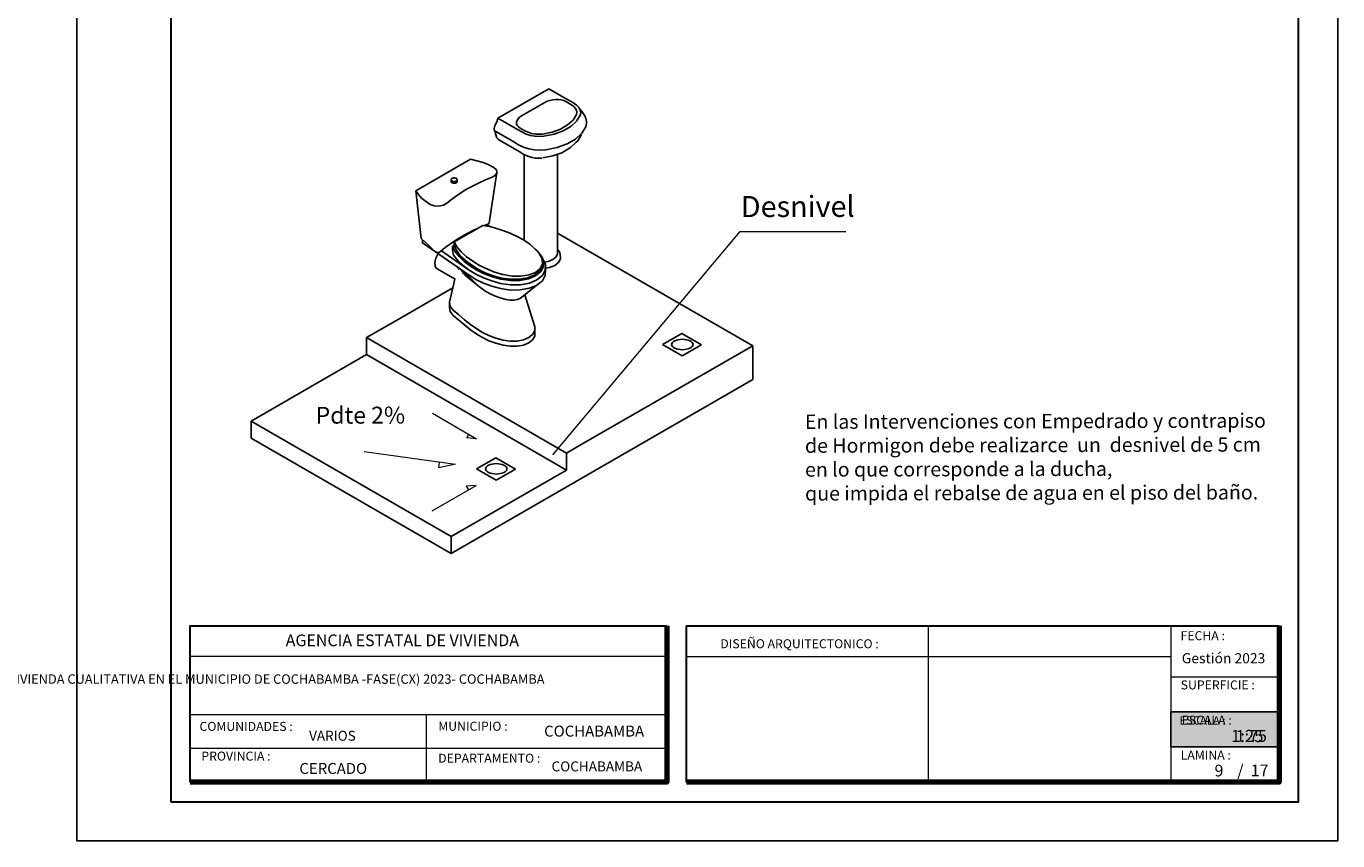
# Model space of a CAD drawing. Units: metres. Extents: x 0 to 6105, y 2343 to 5433.
# Drawn here: x 3001 to 3018, y 2388 to 2398 of the extents above; entities that cross this region are included whole.
import ezdxf

# ---------------------------------------------------------------- set-up
doc = ezdxf.new("R2010")
doc.units = ezdxf.units.M
for name, color, linetype, lineweight in [('COTAS', 7, 'Continuous', 5), ('P-0.10', 7, 'Continuous', 9), ('P-0.20', 7, 'Continuous', 20), ('P-0.50', 7, 'Continuous', 50), ('Texto Carinbo', 7, 'Continuous', 5)]:
    doc.layers.add(name, color=color, linetype=linetype, lineweight=lineweight)
doc.layers.add('text', color=7, linetype='Continuous')
doc.styles.add('Arial', font='arial.ttf')
doc.styles.add('Arial (bold)', font='arialbd.ttf')
doc.styles.add('Estilo_Generado_1', font='calibri.ttf')

# ---------------------------------------------------------------- blocks, each defined once
blk = doc.blocks.new('0c')
at = {"layer": 'P-0.10', "lineweight": -3, "transparency": 33554687}
blk.add_lwpolyline([(0, -20.85), (16.13, -20.85), (16.13, 0), (0, 0)], close=True, dxfattribs=at)
at = {"layer": 'P-0.10', "lineweight": 30}
blk.add_lwpolyline([(1.2, -20.35), (15.63, -20.35), (15.63, -0.5), (1.2, -0.5)], close=True, dxfattribs=at)
for points in [[(1.45, -20.1), (1.45, -18.1), (7.548, -18.1)], [(7.798, -20.1), (7.798, -18.1), (15.38, -18.1)]]:
    blk.add_lwpolyline(points, dxfattribs=at)
at = {"layer": 'P-0.20'}
for p, q in [((10.895, -20.1), (10.895, -18.1)), ((13.993, -18.1), (13.993, -20.1)), ((7.798, -18.49), (13.993, -18.49)), ((13.993, -18.75), (15.38, -18.75)), ((13.993, -19.2), (15.38, -19.2)), ((13.993, -19.65), (15.38, -19.65))]:
    blk.add_line(p, q, dxfattribs=at)
at = {"layer": 'P-0.20', "color": 7, "linetype": 'Continuous', "lineweight": 5}
for p, q in [((7.548, -18.49), (1.45, -18.49)), ((7.548, -19.238), (1.45, -19.238)), ((4.474, -20.1), (4.474, -19.238)), ((7.548, -19.669), (1.45, -19.669))]:
    blk.add_line(p, q, dxfattribs=at)
at = {"layer": 'P-0.50', "lineweight": 80}
for points in [[(7.548, -18.1), (7.548, -20.1), (1.45, -20.1)], [(15.38, -18.1), (15.38, -20.1), (7.798, -20.1)]]:
    blk.add_lwpolyline(points, dxfattribs=at)
at = {"layer": 'Texto Carinbo', "attachment_point": 1}
for s, insert, char_height, style in [('\\A1;{\\fArial|b1|i0|c0|p34;AGENCIA ESTATAL DE VIVIENDA}', (2.671, -18.21), 0.15, 'Arial (bold)'), ('DISEÑO ARQUITECTONICO :', (8.231, -18.271), 0.115, 'Estilo_Generado_1'), ('FECHA :', (14.119, -18.168), 0.115, 'Estilo_Generado_1'), ('Gestión 2023', (14.135, -18.449), 0.13, 'Arial (bold)'), ('SUPERFICIE :', (14.121, -18.798), 0.115, 'Estilo_Generado_1'), ('ESCALA :', (14.133, -19.249), 0.115, 'Estilo_Generado_1'), ('COMUNIDADES :', (1.568, -19.329), 0.115, 'Estilo_Generado_1'), ('VARIOS', (2.97, -19.443), 0.127, 'Arial (bold)'), ('MUNICIPIO :', (4.623, -19.327), 0.115, 'Estilo_Generado_1'), ('1:75', (14.826, -19.434), 0.15, 'Arial (bold)'), ('PROVINCIA :', (1.592, -19.709), 0.115, 'Estilo_Generado_1'), ('DEPARTAMENTO :', (4.622, -19.736), 0.115, 'Estilo_Generado_1'), ('LAMINA :', (14.121, -19.696), 0.115, 'Estilo_Generado_1'), ('CERCADO', (2.846, -19.855), 0.14, 'Arial (bold)'), ('COCHABAMBA', (6.072, -19.835), 0.127, 'Arial (bold)')]:
    blk.add_mtext(s, dxfattribs=dict(at, insert=insert, char_height=char_height, style=style))
for s, insert, char_height, width, style in [('\\pxi-29.704;{\\fArial|b1|i0|c0|p34;PROYECTO DE VIVIENDA CUALITATIVA EN EL MUNICIPIO DE COCHABAMBA -FASE(CX) 2023- COCHABAMBA}', (1.576, -18.721), 0.12, 5.97136, 'Arial'), ('COCHABAMBA', (5.977, -19.377), 0.14, 1.28644, 'Arial (bold)')]:
    blk.add_mtext(s, dxfattribs=dict(at, insert=insert, char_height=char_height, width=width, style=style))
blk = doc.blocks.new('DTULTU')
at = {"layer": 'P-0.10', "true_color": 0xffffff}
h = blk.add_hatch(color=7, dxfattribs=at)
h.dxf.hatch_style = 1
h.paths.add_polyline_path([(1.387, -0.45), (1.387, 0), (0, 0), (0, -0.45)])
blk.add_lwpolyline([(1.387, -0.45), (0, -0.45), (0, 0), (1.387, 0)])
at = {"layer": 'P-0.20'}
blk.add_lwpolyline([(1.387, 0), (0, 0), (0, -0.45), (1.387, -0.45)], dxfattribs=at)
at = {"layer": 'P-0.50'}
blk.add_line((1.387, 0), (1.387, -0.45), dxfattribs=at)
at = {"layer": 'text', "color": 250, "attachment_point": 1}
for s, insert, char_height, style in [('ESCALA :', (0.111, -0.057), 0.1058, 'Arial'), ('1:25', (0.772, -0.231), 0.1563, 'Arial (bold)')]:
    blk.add_mtext(s, dxfattribs=dict(at, insert=insert, char_height=char_height, style=style))
blk = doc.blocks.new('CVP')
at = {"layer": 'COTAS'}
for name, p in [('0c', (0, 0)), ('DTULTU', (13.993, -19.2))]:
    blk.add_blockref(name, p, dxfattribs=at)

msp = doc.modelspace()

# ---------------------------------------------------------------- linework, layer by layer
at = {"layer": 'P-0.10', "color": 5}
msp.add_lwpolyline([(3007.524, 2392.727), (3009.923, 2395.587), (3011.273, 2395.587)], dxfattribs=at)
at = {"layer": 'P-0.10', "color": 1, "flags": 128}
for points in [[(3005.986, 2393.26), (3006.548, 2392.935), (3006.423, 2392.944), (3006.45, 2392.992)], [(3005.109, 2392.769), (3006.28, 2392.608), (3006.066, 2392.561), (3006.076, 2392.636)], [(3005.98, 2392.011), (3006.542, 2392.335), (3006.417, 2392.326), (3006.444, 2392.279)]]:
    msp.add_lwpolyline(points, dxfattribs=at)
at = {"layer": 'P-0.20', "linetype": 'Continuous', "lineweight": 25}
for p, q in [((3007.473, 2397.414), (3006.821, 2397.037)), ((3006.821, 2397.037), (3007.473, 2397.414)), ((3007.725, 2397.268), (3007.473, 2397.414)), ((3007.473, 2397.414), (3007.473, 2397.414)), ((3007.422, 2397.238), (3007.125, 2397.067)), ((3007.453, 2397.253), (3007.422, 2397.238)), ((3007.487, 2397.265), (3007.453, 2397.253)), ((3007.524, 2397.272), (3007.487, 2397.265)), ((3007.504, 2397.268), (3007.504, 2397.268)), ((3007.561, 2397.276), (3007.524, 2397.272)), ((3007.598, 2397.276), (3007.561, 2397.276)), ((3007.582, 2397.276), (3007.582, 2397.276)), ((3007.633, 2397.271), (3007.598, 2397.276)), ((3007.665, 2397.262), (3007.633, 2397.271)), ((3007.692, 2397.25), (3007.665, 2397.262)), ((3007.755, 2397.213), (3007.692, 2397.25)), ((3007.701, 2397.255), (3007.701, 2397.255)), ((3007.788, 2397.232), (3007.725, 2397.268)), ((3007.788, 2397.232), (3007.827, 2397.205)), ((3007.125, 2397.067), (3007.099, 2397.049)), ((3007.755, 2397.213), (3007.787, 2397.191)), ((3007.826, 2397.085), (3007.783, 2397.013)), ((3007.787, 2397.191), (3007.811, 2397.166)), ((3007.811, 2397.166), (3007.826, 2397.139)), ((3007.826, 2397.139), (3007.831, 2397.111)), ((3007.831, 2397.111), (3007.826, 2397.085)), ((3007.827, 2397.204), (3007.827, 2397.205)), ((3007.827, 2397.204), (3007.857, 2397.173)), ((3007.874, 2397.075), (3007.828, 2396.998)), ((3007.857, 2397.174), (3007.875, 2397.141)), ((3007.857, 2397.173), (3007.875, 2397.14)), ((3007.87, 2397.15), (3007.901, 2397.117)), ((3007.881, 2397.107), (3007.874, 2397.075)), ((3007.875, 2397.141), (3007.881, 2397.107)), ((3007.875, 2397.14), (3007.881, 2397.107)), ((3007.886, 2397.113), (3007.876, 2397.134)), ((3007.882, 2397.1), (3007.881, 2397.107)), ((3007.889, 2397.107), (3007.886, 2397.113)), ((3007.91, 2397.106), (3007.901, 2397.117)), ((3007.91, 2397.106), (3007.932, 2397.066)), ((3007.94, 2397.052), (3007.932, 2397.066)), ((3006.774, 2396.903), (3006.772, 2396.886)), ((3006.772, 2396.886), (3006.774, 2396.903)), ((3006.777, 2396.921), (3006.774, 2396.903)), ((3006.774, 2396.903), (3006.777, 2396.921)), ((3006.782, 2396.938), (3006.777, 2396.921)), ((3006.777, 2396.921), (3006.782, 2396.938)), ((3006.789, 2396.955), (3006.782, 2396.938)), ((3006.782, 2396.938), (3006.789, 2396.955)), ((3006.797, 2396.97), (3006.789, 2396.955)), ((3006.789, 2396.955), (3006.797, 2396.97)), ((3006.797, 2396.97), (3006.804, 2396.98)), ((3006.801, 2396.977), (3006.797, 2396.97)), ((3006.804, 2396.98), (3006.801, 2396.977)), ((3006.808, 2396.989), (3006.804, 2396.98)), ((3006.804, 2396.98), (3006.808, 2396.989)), ((3006.811, 2396.998), (3006.808, 2396.989)), ((3006.808, 2396.989), (3006.811, 2396.998)), ((3006.814, 2397.006), (3006.811, 2396.998)), ((3006.811, 2396.998), (3006.814, 2397.006)), ((3006.82, 2397.03), (3006.814, 2397.006)), ((3006.814, 2397.006), (3006.82, 2397.03)), ((3006.821, 2397.037), (3006.82, 2397.03)), ((3006.82, 2397.03), (3006.821, 2397.037)), ((3007.073, 2396.892), (3006.821, 2397.037)), ((3007.066, 2397.008), (3007.059, 2396.986)), ((3007.059, 2396.986), (3007.06, 2396.965)), ((3007.059, 2396.977), (3007.059, 2396.973)), ((3007.06, 2396.965), (3007.069, 2396.945)), ((3007.079, 2397.029), (3007.066, 2397.008)), ((3007.069, 2396.945), (3007.084, 2396.926)), ((3007.099, 2397.049), (3007.079, 2397.029)), ((3007.084, 2396.926), (3007.105, 2396.911)), ((3007.168, 2396.874), (3007.105, 2396.911)), ((3007.624, 2396.898), (3007.515, 2396.859)), ((3007.714, 2396.95), (3007.624, 2396.898)), ((3007.755, 2396.931), (3007.658, 2396.875)), ((3007.783, 2397.013), (3007.714, 2396.95)), ((3007.828, 2396.998), (3007.755, 2396.931)), ((3007.947, 2396.928), (3007.896, 2396.844)), ((3007.945, 2397.036), (3007.94, 2397.052)), ((3007.945, 2397.036), (3007.953, 2396.994)), ((3007.955, 2396.97), (3007.947, 2396.928)), ((3007.955, 2396.978), (3007.953, 2396.994)), ((3007.955, 2396.97), (3007.955, 2396.978)), ((3007.955, 2396.97), (3007.955, 2396.97)), ((3006.772, 2396.886), (3006.772, 2396.878)), ((3006.772, 2396.878), (3006.772, 2396.886)), ((3007.024, 2396.732), (3006.772, 2396.878)), ((3006.772, 2396.878), (3006.772, 2396.878)), ((3006.788, 2396.868), (3006.792, 2396.838)), ((3006.792, 2396.838), (3006.788, 2396.868)), ((3006.792, 2396.838), (3006.799, 2396.81)), ((3006.799, 2396.81), (3006.792, 2396.838)), ((3006.799, 2396.81), (3006.81, 2396.786)), ((3006.81, 2396.786), (3006.799, 2396.81)), ((3006.81, 2396.786), (3006.824, 2396.767)), ((3006.824, 2396.767), (3006.81, 2396.786)), ((3006.824, 2396.767), (3006.84, 2396.755)), ((3006.84, 2396.755), (3006.824, 2396.767)), ((3007.092, 2396.609), (3006.84, 2396.755)), ((3006.84, 2396.755), (3006.84, 2396.755)), ((3007.087, 2396.696), (3007.024, 2396.732)), ((3007.136, 2396.856), (3007.073, 2396.892)), ((3007.183, 2396.833), (3007.136, 2396.856)), ((3007.207, 2396.856), (3007.168, 2396.874)), ((3007.237, 2396.816), (3007.183, 2396.833)), ((3007.251, 2396.842), (3007.207, 2396.856)), ((3007.294, 2396.805), (3007.237, 2396.816)), ((3007.298, 2396.833), (3007.251, 2396.842)), ((3007.352, 2396.802), (3007.294, 2396.805)), ((3007.345, 2396.831), (3007.298, 2396.833)), ((3007.391, 2396.834), (3007.345, 2396.831)), ((3007.408, 2396.806), (3007.352, 2396.802)), ((3007.515, 2396.859), (3007.391, 2396.834)), ((3007.541, 2396.832), (3007.408, 2396.806)), ((3007.658, 2396.875), (3007.541, 2396.832)), ((3007.816, 2396.77), (3007.709, 2396.708)), ((3007.824, 2396.728), (3007.751, 2396.661)), ((3007.896, 2396.844), (3007.816, 2396.77)), ((3007.824, 2396.728), (3007.843, 2396.748)), ((3007.89, 2396.826), (3007.843, 2396.748)), ((3007.148, 2396.667), (3007.087, 2396.696)), ((3007.155, 2396.573), (3007.092, 2396.609)), ((3007.216, 2396.645), (3007.148, 2396.667)), ((3007.198, 2396.553), (3007.155, 2396.573)), ((3007.156, 2396.572), (3007.156, 2395.473)), ((3007.289, 2396.632), (3007.216, 2396.645)), ((3007.363, 2396.628), (3007.289, 2396.632)), ((3007.434, 2396.632), (3007.363, 2396.628)), ((3007.58, 2396.662), (3007.434, 2396.632)), ((3007.638, 2396.595), (3007.525, 2396.554)), ((3007.709, 2396.708), (3007.58, 2396.662)), ((3007.586, 2396.576), (3007.586, 2395.302)), ((3007.731, 2396.648), (3007.638, 2396.595)), ((3007.731, 2396.648), (3007.751, 2396.661)), ((3005.771, 2396.107), (3006.471, 2396.511)), ((3006.471, 2396.511), (3006.554, 2396.492)), ((3006.554, 2396.492), (3006.631, 2396.468)), ((3006.631, 2396.468), (3006.704, 2396.439)), ((3006.704, 2396.439), (3006.77, 2396.405)), ((3006.77, 2396.405), (3006.803, 2396.375)), ((3007.245, 2396.537), (3007.198, 2396.553)), ((3007.219, 2396.545), (3007.206, 2396.55)), ((3007.258, 2396.533), (3007.219, 2396.545)), ((3007.249, 2396.536), (3007.245, 2396.537)), ((3007.299, 2396.525), (3007.258, 2396.533)), ((3007.341, 2396.523), (3007.299, 2396.525)), ((3007.382, 2396.526), (3007.341, 2396.523)), ((3007.525, 2396.554), (3007.398, 2396.528)), ((3006.222, 2396.249), (3006.223, 2396.254)), ((3006.223, 2396.245), (3006.222, 2396.249)), ((3006.222, 2396.228), (3006.222, 2396.249)), ((3006.223, 2396.223), (3006.222, 2396.228)), ((3006.223, 2396.254), (3006.225, 2396.258)), ((3006.225, 2396.241), (3006.223, 2396.245)), ((3006.225, 2396.258), (3006.229, 2396.262)), ((3006.229, 2396.237), (3006.225, 2396.241)), ((3006.229, 2396.262), (3006.234, 2396.266)), ((3006.234, 2396.233), (3006.229, 2396.237)), ((3006.234, 2396.266), (3006.24, 2396.268)), ((3006.24, 2396.23), (3006.234, 2396.233)), ((3006.24, 2396.268), (3006.247, 2396.271)), ((3006.247, 2396.228), (3006.24, 2396.23)), ((3006.247, 2396.271), (3006.254, 2396.272)), ((3006.254, 2396.227), (3006.247, 2396.228)), ((3006.254, 2396.272), (3006.262, 2396.272)), ((3006.262, 2396.226), (3006.254, 2396.227)), ((3006.262, 2396.272), (3006.27, 2396.272)), ((3006.27, 2396.227), (3006.262, 2396.226)), ((3006.27, 2396.272), (3006.277, 2396.271)), ((3006.277, 2396.228), (3006.27, 2396.227)), ((3006.277, 2396.271), (3006.284, 2396.268)), ((3006.284, 2396.23), (3006.277, 2396.228)), ((3006.284, 2396.268), (3006.29, 2396.266)), ((3006.29, 2396.233), (3006.284, 2396.23)), ((3006.29, 2396.266), (3006.295, 2396.262)), ((3006.295, 2396.237), (3006.29, 2396.233)), ((3006.295, 2396.262), (3006.299, 2396.258)), ((3006.299, 2396.241), (3006.295, 2396.237)), ((3006.299, 2396.258), (3006.301, 2396.254)), ((3006.301, 2396.245), (3006.299, 2396.241)), ((3006.301, 2396.254), (3006.302, 2396.249)), ((3006.302, 2396.249), (3006.301, 2396.245)), ((3006.302, 2396.228), (3006.301, 2396.223)), ((3006.302, 2396.228), (3006.302, 2396.249)), ((3006.664, 2396.247), (3006.582, 2396.211)), ((3006.748, 2396.281), (3006.664, 2396.247)), ((3006.711, 2395.697), (3006.81, 2396.34)), ((3006.791, 2396.307), (3006.748, 2396.281)), ((3006.81, 2396.34), (3006.791, 2396.307)), ((3006.803, 2396.375), (3006.81, 2396.34)), ((3005.804, 2396.059), (3005.771, 2396.107)), ((3005.838, 2395.496), (3005.771, 2396.107)), ((3005.845, 2396.014), (3005.804, 2396.059)), ((3006.225, 2396.219), (3006.223, 2396.223)), ((3006.229, 2396.215), (3006.225, 2396.219)), ((3006.234, 2396.211), (3006.229, 2396.215)), ((3006.24, 2396.209), (3006.234, 2396.211)), ((3006.247, 2396.207), (3006.24, 2396.209)), ((3006.254, 2396.205), (3006.247, 2396.207)), ((3006.262, 2396.205), (3006.254, 2396.205)), ((3006.27, 2396.205), (3006.262, 2396.205)), ((3006.277, 2396.207), (3006.27, 2396.205)), ((3006.284, 2396.209), (3006.277, 2396.207)), ((3006.29, 2396.211), (3006.284, 2396.209)), ((3006.295, 2396.215), (3006.29, 2396.211)), ((3006.359, 2396.088), (3006.291, 2396.043)), ((3006.299, 2396.219), (3006.295, 2396.215)), ((3006.301, 2396.223), (3006.299, 2396.219)), ((3006.43, 2396.131), (3006.359, 2396.088)), ((3006.504, 2396.172), (3006.43, 2396.131)), ((3006.582, 2396.211), (3006.504, 2396.172)), ((3005.896, 2395.973), (3005.845, 2396.014)), ((3005.954, 2395.934), (3005.896, 2395.973)), ((3006.006, 2395.916), (3005.954, 2395.934)), ((3006.067, 2395.911), (3006.006, 2395.916)), ((3006.125, 2395.922), (3006.067, 2395.911)), ((3006.169, 2395.947), (3006.125, 2395.922)), ((3006.228, 2395.996), (3006.169, 2395.947)), ((3006.291, 2396.043), (3006.228, 2395.996)), ((3006.262, 2395.453), (3006.629, 2395.665)), ((3006.437, 2395.565), (3006.359, 2395.522)), ((3006.519, 2395.606), (3006.437, 2395.565)), ((3006.554, 2395.622), (3006.519, 2395.606)), ((3006.629, 2395.665), (3006.735, 2395.645)), ((3006.693, 2395.68), (3006.648, 2395.662)), ((3006.676, 2395.673), (3006.734, 2395.646)), ((3006.705, 2395.687), (3006.693, 2395.68)), ((3006.711, 2395.697), (3006.705, 2395.687)), ((3006.735, 2395.645), (3006.848, 2395.612)), ((3006.848, 2395.612), (3006.956, 2395.573)), ((3006.956, 2395.573), (3007.059, 2395.527)), ((3010.081, 2394.125), (3007.586, 2395.565)), ((3005.885, 2395.453), (3005.838, 2395.496)), ((3005.857, 2395.44), (3005.857, 2395.479)), ((3006.453, 2395.026), (3005.857, 2395.44)), ((3005.932, 2395.411), (3005.885, 2395.453)), ((3005.978, 2395.368), (3005.932, 2395.411)), ((3006.214, 2395.43), (3006.148, 2395.381)), ((3006.284, 2395.477), (3006.214, 2395.43)), ((3006.241, 2395.398), (3006.239, 2395.353)), ((3006.26, 2395.408), (3006.241, 2395.398)), ((3006.241, 2395.398), (3006.272, 2395.335)), ((3006.26, 2395.408), (3006.262, 2395.453)), ((3006.291, 2395.346), (3006.26, 2395.408)), ((3006.296, 2395.392), (3006.262, 2395.453)), ((3006.359, 2395.522), (3006.284, 2395.477)), ((3006.353, 2395.327), (3006.296, 2395.392)), ((3007.059, 2395.527), (3007.149, 2395.478)), ((3007.149, 2395.478), (3007.228, 2395.424)), ((3007.228, 2395.424), (3007.296, 2395.366)), ((3007.259, 2395.399), (3007.255, 2395.401)), ((3007.272, 2395.386), (3007.259, 2395.399)), ((3006.025, 2395.326), (3005.978, 2395.368)), ((3006.029, 2395.246), (3006.018, 2395.21)), ((3006.04, 2395.321), (3006.025, 2395.326)), ((3006.046, 2395.281), (3006.029, 2395.246)), ((3006.057, 2395.319), (3006.04, 2395.321)), ((3006.059, 2395.3), (3006.046, 2395.281)), ((3006.073, 2395.322), (3006.057, 2395.319)), ((3006.086, 2395.329), (3006.073, 2395.322)), ((3006.148, 2395.381), (3006.086, 2395.329)), ((3006.453, 2395.093), (3006.098, 2395.339)), ((3006.239, 2395.353), (3006.255, 2395.282)), ((3006.255, 2395.282), (3006.31, 2395.216)), ((3006.272, 2395.335), (3006.325, 2395.268)), ((3006.339, 2395.276), (3006.291, 2395.346)), ((3006.325, 2395.268), (3006.392, 2395.203)), ((3006.407, 2395.214), (3006.339, 2395.276)), ((3006.421, 2395.264), (3006.353, 2395.327)), ((3006.501, 2395.205), (3006.421, 2395.264)), ((3007.296, 2395.366), (3007.351, 2395.305)), ((3007.325, 2395.339), (3007.3, 2395.361)), ((3007.377, 2395.276), (3007.325, 2395.339)), ((3007.351, 2395.305), (3007.387, 2395.237)), ((3007.377, 2395.276), (3007.397, 2395.236)), ((3007.408, 2395.206), (3007.377, 2395.276)), ((3007.387, 2395.237), (3007.391, 2395.171)), ((3007.397, 2395.238), (3007.397, 2395.236)), ((3007.43, 2395.163), (3007.397, 2395.236)), ((3007.397, 2395.236), (3007.43, 2395.163)), ((3007.465, 2395.204), (3007.524, 2395.228)), ((3007.524, 2395.228), (3007.566, 2395.262)), ((3007.566, 2395.262), (3007.586, 2395.302)), ((3007.609, 2395.325), (3007.586, 2395.358)), ((3007.586, 2395.302), (3007.586, 2395.3)), ((3007.599, 2395.193), (3007.622, 2395.24)), ((3007.609, 2395.325), (3007.611, 2395.322)), ((3007.611, 2395.322), (3007.612, 2395.32)), ((3007.612, 2395.32), (3007.612, 2395.318)), ((3007.612, 2395.318), (3007.617, 2395.288)), ((3007.622, 2395.24), (3007.617, 2395.288)), ((3006.018, 2395.21), (3006.014, 2395.176)), ((3006.014, 2395.176), (3006.018, 2395.146)), ((3006.018, 2395.146), (3006.029, 2395.123)), ((3006.029, 2395.123), (3006.046, 2395.107)), ((3006.275, 2394.975), (3006.046, 2395.107)), ((3006.31, 2395.216), (3006.376, 2395.152)), ((3006.326, 2395.102), (3006.314, 2395.122)), ((3006.406, 2395.025), (3006.349, 2395.098)), ((3006.485, 2394.958), (3006.369, 2395.084)), ((3006.369, 2395.058), (3006.406, 2395.025)), ((3006.376, 2395.152), (3006.453, 2395.093)), ((3006.568, 2394.892), (3006.39, 2395.07)), ((3006.392, 2395.203), (3006.47, 2395.143)), ((3006.486, 2395.155), (3006.407, 2395.214)), ((3006.453, 2395.093), (3006.54, 2395.04)), ((3006.539, 2395.039), (3006.453, 2395.093)), ((3006.47, 2395.143), (3006.554, 2395.092)), ((3006.573, 2395.102), (3006.486, 2395.155)), ((3006.585, 2395.153), (3006.501, 2395.205)), ((3006.554, 2395.092), (3006.648, 2395.046)), ((3006.669, 2395.055), (3006.573, 2395.102)), ((3006.679, 2395.107), (3006.585, 2395.153)), ((3006.773, 2395.014), (3006.669, 2395.055)), ((3006.78, 2395.068), (3006.679, 2395.107)), ((3006.886, 2395.036), (3006.78, 2395.068)), ((3007.304, 2395.063), (3007.22, 2395.03)), ((3007.35, 2395.079), (3007.289, 2395.029)), ((3007.362, 2395.112), (3007.304, 2395.063)), ((3007.304, 2395.02), (3007.37, 2395.073)), ((3007.378, 2395.143), (3007.35, 2395.079)), ((3007.391, 2395.171), (3007.362, 2395.112)), ((3007.37, 2395.073), (3007.406, 2395.137)), ((3007.378, 2395.143), (3007.391, 2395.171)), ((3007.391, 2395.023), (3007.428, 2395.09)), ((3007.428, 2395.09), (3007.391, 2395.023)), ((3007.406, 2395.137), (3007.408, 2395.206)), ((3007.416, 2395.196), (3007.465, 2395.204)), ((3007.428, 2395.09), (3007.43, 2395.163)), ((3007.43, 2395.163), (3007.428, 2395.09)), ((3007.43, 2395.096), (3007.428, 2395.023)), ((3007.43, 2395.096), (3007.43, 2395.163)), ((3007.43, 2395.116), (3007.481, 2395.125)), ((3007.481, 2395.125), (3007.55, 2395.153)), ((3007.55, 2395.153), (3007.599, 2395.193)), ((3006.202, 2394.684), (3006.272, 2394.976)), ((3006.406, 2395.025), (3006.485, 2394.958)), ((3006.453, 2395.026), (3006.453, 2395.026)), ((3006.539, 2394.973), (3006.453, 2395.026)), ((3006.485, 2394.958), (3006.568, 2394.892)), ((3006.637, 2394.993), (3006.539, 2395.039)), ((3006.637, 2394.926), (3006.539, 2394.973)), ((3006.54, 2395.04), (3006.637, 2394.993)), ((3006.568, 2394.892), (3006.656, 2394.829)), ((3006.637, 2394.993), (3006.742, 2394.954)), ((3006.742, 2394.954), (3006.637, 2394.993)), ((3006.742, 2394.887), (3006.637, 2394.926)), ((3006.648, 2395.046), (3006.751, 2395.008)), ((3006.742, 2394.954), (3006.854, 2394.923)), ((3006.854, 2394.923), (3006.742, 2394.954)), ((3006.854, 2394.856), (3006.742, 2394.887)), ((3006.751, 2395.008), (3006.86, 2394.978)), ((3006.871, 2394.988), (3006.773, 2395.014)), ((3006.854, 2394.923), (3006.982, 2394.904)), ((3006.982, 2394.904), (3006.854, 2394.923)), ((3006.86, 2394.978), (3006.981, 2394.96)), ((3006.979, 2394.975), (3006.871, 2394.988)), ((3007.003, 2395.016), (3006.886, 2395.036)), ((3007.091, 2394.977), (3006.979, 2394.975)), ((3006.981, 2394.96), (3007.102, 2394.961)), ((3006.982, 2394.904), (3007.109, 2394.905)), ((3007.108, 2394.905), (3006.982, 2394.904)), ((3007.117, 2395.013), (3007.003, 2395.016)), ((3007.201, 2394.993), (3007.091, 2394.977)), ((3007.102, 2394.961), (3007.212, 2394.982)), ((3007.224, 2394.927), (3007.108, 2394.905)), ((3007.109, 2394.905), (3007.225, 2394.927)), ((3007.11, 2394.733), (3007.321, 2394.9)), ((3007.22, 2395.03), (3007.117, 2395.013)), ((3007.289, 2395.029), (3007.201, 2394.993)), ((3007.212, 2394.982), (3007.304, 2395.02)), ((3007.225, 2394.927), (3007.224, 2394.927)), ((3007.321, 2394.9), (3007.224, 2394.86)), ((3007.225, 2394.927), (3007.321, 2394.967)), ((3007.321, 2394.967), (3007.391, 2395.023)), ((3007.391, 2394.956), (3007.321, 2394.9)), ((3007.428, 2395.023), (3007.391, 2394.956)), ((3007.391, 2395.023), (3007.391, 2395.023)), ((3006.246, 2394.866), (3005.516, 2394.444)), ((3006.656, 2394.829), (3006.714, 2394.793)), ((3006.714, 2394.793), (3006.779, 2394.762)), ((3006.779, 2394.762), (3006.849, 2394.736)), ((3006.849, 2394.736), (3006.924, 2394.716)), ((3006.982, 2394.837), (3006.854, 2394.856)), ((3006.924, 2394.716), (3006.975, 2394.708)), ((3007.108, 2394.838), (3006.982, 2394.837)), ((3007.025, 2394.709), (3007.072, 2394.717)), ((3007.072, 2394.717), (3007.11, 2394.733)), ((3007.224, 2394.86), (3007.108, 2394.838)), ((3007.294, 2394.366), (3007.165, 2394.777)), ((3006.212, 2394.631), (3006.202, 2394.684)), ((3006.202, 2394.617), (3006.202, 2394.684)), ((3006.212, 2394.564), (3006.202, 2394.617)), ((3006.251, 2394.58), (3006.212, 2394.631)), ((3006.251, 2394.513), (3006.212, 2394.564)), ((3006.321, 2394.518), (3006.251, 2394.58)), ((3006.975, 2394.708), (3007.025, 2394.709)), ((3005.516, 2394.444), (3005.141, 2394.228)), ((3006.321, 2394.451), (3006.251, 2394.513)), ((3006.395, 2394.457), (3006.321, 2394.518)), ((3006.395, 2394.39), (3006.321, 2394.451)), ((3006.472, 2394.397), (3006.395, 2394.457)), ((3006.472, 2394.33), (3006.395, 2394.39)), ((3006.554, 2394.339), (3006.472, 2394.397)), ((3007.7, 2392.75), (3005.141, 2394.228)), ((3005.141, 2394.228), (3005.141, 2394.011)), ((3006.554, 2394.272), (3006.472, 2394.33)), ((3006.626, 2394.294), (3006.554, 2394.339)), ((3006.626, 2394.228), (3006.554, 2394.272)), ((3006.707, 2394.255), (3006.626, 2394.294)), ((3006.707, 2394.189), (3006.626, 2394.228)), ((3006.795, 2394.223), (3006.707, 2394.255)), ((3006.888, 2394.197), (3006.795, 2394.223)), ((3007.217, 2394.228), (3007.149, 2394.2)), ((3007.266, 2394.267), (3007.217, 2394.228)), ((3007.292, 2394.314), (3007.266, 2394.267)), ((3007.292, 2394.248), (3007.266, 2394.2)), ((3007.294, 2394.366), (3007.292, 2394.314)), ((3007.294, 2394.299), (3007.292, 2394.248)), ((3007.294, 2394.299), (3007.294, 2394.366)), ((3009.176, 2394.281), (3008.929, 2394.139)), ((3009.176, 2394.281), (3009.425, 2394.137)), ((3006.795, 2394.156), (3006.707, 2394.189)), ((3006.888, 2394.13), (3006.795, 2394.156)), ((3006.978, 2394.183), (3006.888, 2394.197)), ((3006.978, 2394.117), (3006.888, 2394.13)), ((3007.067, 2394.184), (3006.978, 2394.183)), ((3007.067, 2394.118), (3006.978, 2394.117)), ((3007.149, 2394.2), (3007.067, 2394.184)), ((3007.149, 2394.133), (3007.067, 2394.118)), ((3007.217, 2394.161), (3007.149, 2394.133)), ((3007.266, 2394.2), (3007.217, 2394.161)), ((3007.887, 2392.859), (3010.081, 2394.125)), ((3009.178, 2393.995), (3008.929, 2394.139)), ((3009.425, 2394.137), (3009.178, 2393.995)), ((3010.081, 2394.125), (3010.081, 2393.692)), ((3005.141, 2394.011), (3003.664, 2393.158)), ((3005.141, 2394.011), (3007.7, 2392.534)), ((3010.081, 2393.692), (3006.222, 2391.465)), ((3006.222, 2391.681), (3003.664, 2393.158)), ((3003.664, 2393.158), (3003.664, 2392.942)), ((3006.222, 2391.465), (3003.664, 2392.942)), ((3007.887, 2392.859), (3007.7, 2392.75)), ((3007.7, 2392.534), (3007.7, 2392.75)), ((3006.222, 2391.681), (3007.7, 2392.534)), ((3006.795, 2392.691), (3006.548, 2392.548)), ((3006.798, 2392.404), (3006.548, 2392.548)), ((3006.795, 2392.691), (3007.045, 2392.546)), ((3007.045, 2392.546), (3006.798, 2392.404)), ((3006.222, 2391.681), (3006.222, 2391.465))]:
    msp.add_line(p, q, dxfattribs=at)
for centre in [(3009.181, 2394.14), (3006.8, 2392.549)]:
    msp.add_ellipse(centre, major_axis=(0.137, 0), ratio=0.488372, dxfattribs=at)

# ---------------------------------------------------------------- block references
at = {"layer": 'COTAS'}
msp.add_blockref('CVP', (3001.436, 2408.639), dxfattribs=at)

# ---------------------------------------------------------------- texts
at = {"layer": 'text', "color": 5, "attachment_point": 1, "rotation": 0.15, "style": 'Arial'}
for s, insert, char_height in [('{Desnivel}', (3009.929, 2396.04), 0.27), ('{Pdte 2%}', (3004.49, 2393.342), 0.216), ('En las Intervenciones con Empedrado y contrapiso \\Pde Hormigon debe realizarce  un  desnivel de 5 cm \\Pen lo que corresponde a la ducha, \\Pque impida el rebalse de agua en el piso del baño.', (3010.749, 2393.244), 0.1836)]:
    msp.add_mtext(s, dxfattribs=dict(at, insert=insert, char_height=char_height))
at = {"layer": 'Texto Carinbo', "char_height": 0.15, "width": 0.80355, "style": 'Arial (bold)'}
for s, insert, attachment_point in [('9', (3016.047, 2388.762), 2), ('/  17', (3016.281, 2388.764), 1)]:
    msp.add_mtext(s, dxfattribs=dict(at, insert=insert, attachment_point=attachment_point))

doc.saveas('drawing.dxf')
